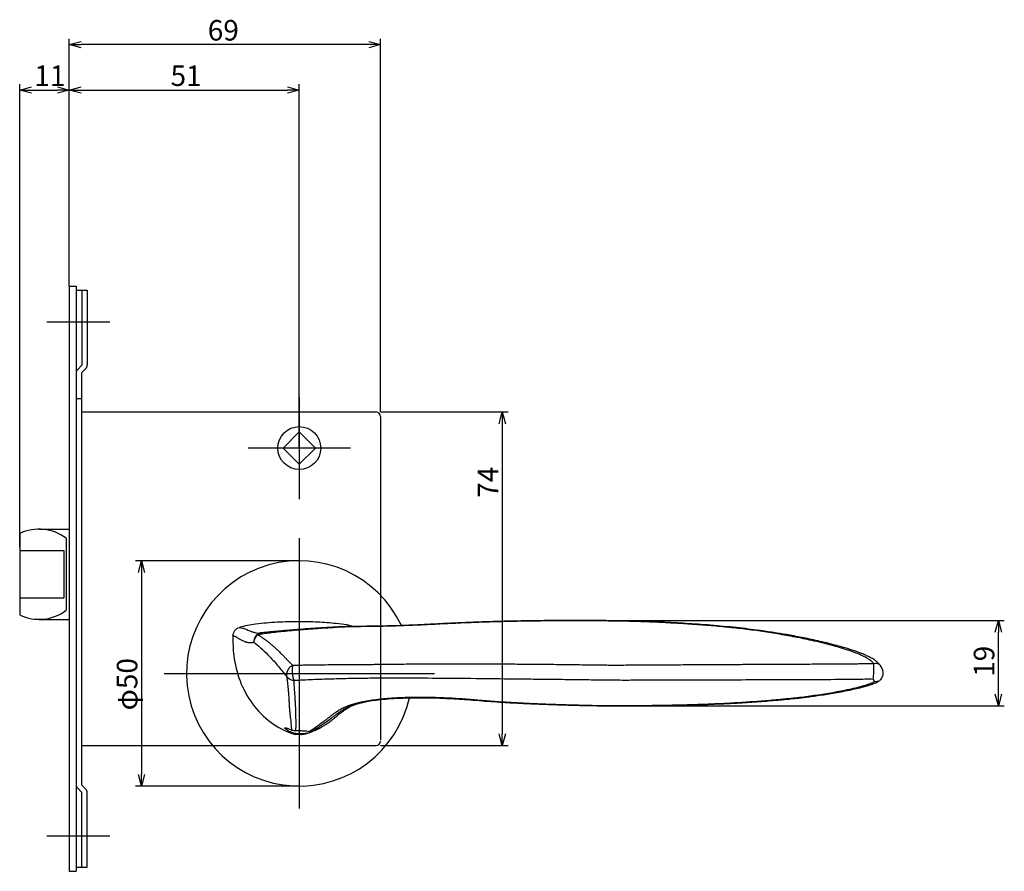
# Model space of a CAD drawing. Extents: x 3049 to 3678, y -859 to -441.
# Drawn here: x 3457 to 3675, y -833 to -644 of the extents above; entities that cross this region are included whole.
import ezdxf

# ---------------------------------------------------------------- set-up
doc = ezdxf.new("R2010")
doc.units = 0
doc.header["$LTSCALE"] = 0.5
doc.layers.get('0').update_dxf_attribs({"linetype": 'CONTINUOUS'})
doc.layers.add('01', color=1, linetype='CONTINUOUS')
doc.layers.add('1DIM', color=7, linetype='CONTINUOUS')
doc.styles.get("Standard").update_dxf_attribs({"font": 'txt.shx', "bigfont": 'extfont.shx'})

msp = doc.modelspace()

# ---------------------------------------------------------------- linework, layer by layer
at = {"linetype": 'BYBLOCK'}
for p, q in [((3672.86, -779.81), (3673.55, -777.21)), ((3673.55, -777.21), (3674.25, -779.81)), ((3673.55, -777.21), (3673.55, -779.81)), ((3673.55, -796.12), (3672.86, -793.52)), ((3674.25, -793.52), (3673.55, -796.12)), ((3673.55, -796.12), (3673.55, -793.52))]:
    msp.add_line(p, q, dxfattribs=at)
at = {"layer": '01'}
for p, q in [((3467.55, -703.07), (3467.55, -648.14)), ((3536.55, -730.94), (3536.55, -648.14)), ((3533.95, -649.44), (3470.15, -649.44)), ((3456.55, -760.94), (3456.55, -658.22)), ((3467.55, -703.07), (3467.55, -658.22)), ((3467.55, -703.07), (3467.55, -658.22)), ((3518.55, -738.94), (3518.55, -658.22)), ((3459.15, -659.52), (3464.95, -659.52)), ((3470.15, -659.52), (3515.95, -659.52)), ((3462.55, -710.94), (3476.55, -710.94)), ((3518.55, -727.63), (3518.55, -750.26)), ((3536.55, -730.94), (3564.85, -730.94)), ((3563.55, -733.54), (3563.55, -802.34)), ((3529.87, -738.94), (3507.24, -738.94)), ((3518.55, -758.94), (3518.55, -818.94)), ((3518.55, -763.94), (3482.25, -763.94)), ((3483.55, -766.54), (3483.55, -811.34)), ((3536.55, -771.59), (3536.55, -803.74)), ((3584.57, -777.21), (3579.22, -777.17)), ((3509.54, -779.99), (3509.68, -780)), ((3510.27, -779.9), (3510.13, -779.94)), ((3647.27, -787.06), (3647.22, -787)), ((3647.23, -787.03), (3647.34, -787.13)), ((3647.59, -787.57), (3647.43, -787.25)), ((3647.96, -788.41), (3647.59, -787.57)), ((3488.55, -788.94), (3548.55, -788.94)), ((3551.01, -794.47), (3553.17, -794.58)), ((3520.73, -802.1), (3520.45, -802.21)), ((3499.34, -804.94), (3535.55, -804.94)), ((3536.55, -804.94), (3564.85, -804.94)), ((3518.55, -813.94), (3482.25, -813.94)), ((3462.55, -824.94), (3476.55, -824.94))]:
    msp.add_line(p, q, dxfattribs=at)
at = {"layer": '01', "linetype": 'BYBLOCK'}
for p, q in [((3467.55, -649.44), (3470.15, -648.75)), ((3470.15, -650.14), (3467.55, -649.44)), ((3467.55, -649.44), (3470.15, -649.44)), ((3533.95, -648.75), (3536.55, -649.44)), ((3536.55, -649.44), (3533.95, -650.14)), ((3536.55, -649.44), (3533.95, -649.44)), ((3456.55, -659.52), (3459.15, -658.83)), ((3464.95, -658.83), (3467.55, -659.52)), ((3467.55, -659.52), (3470.15, -658.83)), ((3515.95, -658.83), (3518.55, -659.52)), ((3459.15, -660.22), (3456.55, -659.52)), ((3456.55, -659.52), (3459.15, -659.52)), ((3467.55, -659.52), (3464.95, -660.22)), ((3467.55, -659.52), (3464.95, -659.52)), ((3470.15, -660.22), (3467.55, -659.52)), ((3467.55, -659.52), (3470.15, -659.52)), ((3518.55, -659.52), (3515.95, -660.22)), ((3518.55, -659.52), (3515.95, -659.52)), ((3467.55, -703.04), (3467.55, -832.84)), ((3467.55, -703.04), (3469.05, -703.04)), ((3469.05, -703.04), (3469.05, -832.84)), ((3469.05, -703.94), (3471.55, -703.94)), ((3470.35, -703.94), (3470.35, -720.54)), ((3471.55, -703.94), (3471.55, -720.45)), ((3470.35, -720.54), (3469.41, -721.49)), ((3471.2, -721.29), (3470.25, -722.24)), ((3470.25, -722.24), (3470.25, -813.64)), ((3469.05, -727.94), (3470.25, -727.94)), ((3470.25, -730.94), (3498.71, -730.94)), ((3498.71, -730.94), (3535.55, -730.94)), ((3562.86, -733.54), (3563.55, -730.94)), ((3563.55, -730.94), (3564.25, -733.54)), ((3563.55, -730.94), (3563.55, -733.54)), ((3536.55, -731.94), (3536.55, -742.16)), ((3514.95, -738.94), (3518.55, -735.34)), ((3522.16, -738.94), (3518.55, -735.34)), ((3514.95, -738.94), (3518.55, -742.55)), ((3522.16, -738.94), (3518.55, -742.55)), ((3536.55, -742.16), (3536.55, -771.59)), ((3460.85, -756.94), (3467.55, -756.94)), ((3456.55, -757.91), (3456.55, -775.97)), ((3466.85, -758.94), (3466.85, -774.94)), ((3456.55, -761.69), (3466.35, -761.69)), ((3466.35, -761.69), (3466.35, -772.19)), ((3482.86, -766.54), (3483.55, -763.94)), ((3483.55, -763.94), (3484.25, -766.54)), ((3483.55, -763.94), (3483.55, -766.54)), ((3456.55, -772.19), (3466.35, -772.19)), ((3460.85, -776.94), (3467.55, -776.94)), ((3563.55, -804.94), (3562.86, -802.34)), ((3564.25, -802.34), (3563.55, -804.94)), ((3563.55, -804.94), (3563.55, -802.34)), ((3470.25, -804.94), (3499.34, -804.94)), ((3483.55, -813.94), (3482.86, -811.34)), ((3484.25, -811.34), (3483.55, -813.94)), ((3483.55, -813.94), (3483.55, -811.34)), ((3471.2, -814.59), (3470.25, -813.64)), ((3470.35, -815.34), (3469.41, -814.39)), ((3470.35, -831.94), (3470.35, -815.34)), ((3471.55, -831.94), (3471.55, -815.44)), ((3467.55, -832.84), (3469.05, -832.84)), ((3469.05, -831.94), (3471.55, -831.94))]:
    msp.add_line(p, q, dxfattribs=at)
msp.add_circle((3518.55, -738.94), 4.75, dxfattribs=at)
for centre, radius, start, end in [((3470.25, -722.34), 1.2, 135, 180), ((3470.35, -720.45), 1.2, 315, 0), ((3535.55, -731.94), 1, 0, 90), ((3460.85, -766.94), 10, 53.1301, 115.4225), ((3460.85, -766.94), 10, 244.5775, 306.8699), ((3470.25, -813.55), 1.2, 180, 225), ((3470.35, -815.44), 1.2, 0, 45)]:
    msp.add_arc(centre, radius, start, end, dxfattribs=at)
at = {"layer": '01'}
for centre, radius, start, end in [((3518.55, -788.94), 25, 25.1342, 347.5297), ((3510.42, -781.9), 2, 95.3226, 110.7764), ((3646.02, -788.91), 2, 307.3693, 16.5175), ((3646.02, -788.91), 2, 305.432, 307.3693), ((3535.55, -803.94), 1, 270, 0)]:
    msp.add_arc(centre, radius, start, end, dxfattribs=at)
for points, knots in [([(3503.84, -780.59), (3503.84, -780.38), (3503.88, -780.18), (3504.03, -779.78), (3504.13, -779.6), (3504.52, -779.1), (3504.88, -778.86), (3505.29, -778.74)], [0, 0, 0, 0, 0.25, 0.25, 0.5, 0.5, 1, 1, 1, 1]), ([(3530.57, -778.52), (3530.08, -778.4), (3528.81, -778.1), (3526.14, -777.82), (3522.58, -777.52), (3518.21, -777.42), (3513.63, -777.54), (3509.85, -777.88), (3507.06, -778.28), (3505.88, -778.59), (3505.29, -778.74)], [0, 0, 0, 0, 0.05921, 0.153375, 0.316701, 0.480505, 0.668141, 0.856489, 0.928057, 1, 1, 1, 1]), ([(3505.29, -778.74), (3505.5, -778.77), (3505.92, -778.83), (3506.69, -779.14), (3507.46, -779.44), (3508.35, -779.77), (3508.98, -779.96), (3509.39, -779.98), (3509.54, -779.99)], [0, 0, 0, 0, 0.20797, 0.413092, 0.617164, 0.769756, 0.915523, 1, 1, 1, 1]), ([(3579.27, -777.24), (3579.1, -777.24), (3578.76, -777.24), (3578.21, -777.24), (3577.61, -777.24), (3576.99, -777.25), (3576.38, -777.25), (3575.6, -777.26), (3574.24, -777.28), (3572.73, -777.3), (3571.18, -777.32), (3569.36, -777.34), (3567.39, -777.38), (3564.96, -777.42), (3562.91, -777.47), (3560.6, -777.54), (3558.41, -777.61), (3556.11, -777.7), (3553.82, -777.8), (3550.76, -777.95), (3546.75, -778.15), (3542.85, -778.33), (3539.56, -778.44), (3537.27, -778.5), (3534.89, -778.54), (3533.04, -778.56), (3531.53, -778.57), (3530.37, -778.59), (3529.4, -778.61), (3528.63, -778.64), (3528.07, -778.66), (3527.49, -778.69), (3526.92, -778.73), (3526.32, -778.77), (3525.55, -778.82), (3524.78, -778.87), (3524.02, -778.91), (3523.54, -778.94), (3522.96, -778.98), (3522.19, -779.03), (3521.16, -779.11), (3520.05, -779.2), (3517.91, -779.37), (3515.57, -779.58), (3513.2, -779.83), (3511.92, -779.99), (3511.01, -780.11), (3510.47, -780.19), (3510.09, -780.24), (3509.81, -780.28), (3509.57, -780.31), (3509.4, -780.33), (3509.32, -780.34)], [0, 0, 0, 0, 0.006665, 0.0141, 0.022303, 0.031261, 0.039258, 0.047243, 0.063137, 0.094773, 0.109045, 0.126443, 0.169217, 0.189898, 0.226037, 0.253256, 0.284932, 0.316534, 0.348137, 0.379734, 0.443055, 0.513659, 0.53962, 0.577403, 0.606959, 0.636641, 0.652707, 0.668306, 0.684093, 0.692005, 0.699915, 0.706987, 0.715568, 0.72336, 0.731552, 0.74736, 0.755297, 0.763234, 0.767716, 0.77984, 0.796126, 0.81243, 0.828691, 0.892104, 0.921869, 0.949847, 0.962785, 0.975443, 0.983213, 0.987555, 0.994029, 1, 1, 1, 1]), ([(3579.26, -777.18), (3577.73, -777.19), (3574.63, -777.2), (3570.07, -777.27), (3565.66, -777.34), (3561.55, -777.44), (3557.73, -777.57), (3554.21, -777.71), (3550.89, -777.88), (3547.78, -778.03), (3544.87, -778.18), (3542.24, -778.29), (3539.82, -778.37), (3537.65, -778.43), (3535.71, -778.46), (3533.88, -778.49), (3532, -778.5), (3529.92, -778.52), (3527.66, -778.59), (3525.22, -778.75), (3522.8, -778.88), (3520.47, -779.04), (3518.65, -779.17), (3517.2, -779.29), (3515.98, -779.39), (3514.73, -779.5), (3513.5, -779.61), (3512.33, -779.72), (3511.16, -779.83), (3510.48, -779.89), (3510.13, -779.92)], [0, 0, 0, 0, 0.0629984, 0.1276704, 0.1884556, 0.2454204, 0.2984553, 0.3475452, 0.3925277, 0.4372374, 0.4770741, 0.5133539, 0.5465643, 0.5767846, 0.6026787, 0.6264547, 0.6519902, 0.6803669, 0.7118807, 0.7454167, 0.7810673, 0.8156173, 0.8481419, 0.8645971, 0.8844271, 0.9079011, 0.9279973, 0.9501848, 0.9741644, 1, 1, 1, 1]), ([(3584.56, -777.28), (3584.12, -777.27), (3583.25, -777.26), (3581.93, -777.25), (3580.61, -777.24), (3579.72, -777.24), (3579.27, -777.24)], [0, 0, 0, 0, 0.252649, 0.493298, 0.744445, 1, 1, 1, 1]), ([(3645.88, -786.74), (3645.85, -786.71), (3645.8, -786.63), (3645.7, -786.52), (3645.59, -786.41), (3645.46, -786.29), (3645.27, -786.12), (3644.99, -785.91), (3644.64, -785.68), (3644.26, -785.46), (3643.74, -785.19), (3642.8, -784.75), (3641.74, -784.32), (3640.59, -783.91), (3639.42, -783.53), (3637.87, -783.06), (3636.12, -782.58), (3634.21, -782.1), (3631.71, -781.52), (3628.44, -780.85), (3624.64, -780.17), (3620.75, -779.56), (3616.84, -779.05), (3613.54, -778.7), (3610.89, -778.45), (3608.16, -778.23), (3604.82, -777.99), (3601.4, -777.78), (3598.76, -777.64), (3596.06, -777.52), (3593.41, -777.43), (3590.69, -777.37), (3588.65, -777.33), (3586.61, -777.3), (3585.24, -777.29), (3584.56, -777.28)], [0, 0, 0, 0, 0.002835, 0.005919, 0.009258, 0.01286, 0.01673, 0.02453, 0.032983, 0.040761, 0.048993, 0.064833, 0.096274, 0.108703, 0.127583, 0.158902, 0.190442, 0.218296, 0.256277, 0.316759, 0.380644, 0.442784, 0.504892, 0.566921, 0.59788, 0.628836, 0.693545, 0.752593, 0.786356, 0.814471, 0.876329, 0.907261, 0.938182, 0.969097, 1, 1, 1, 1]), ([(3647.25, -787.02), (3647.09, -786.84), (3646.81, -786.52), (3646.31, -786.12), (3645.69, -785.71), (3644.98, -785.31), (3644.22, -784.95), (3643.64, -784.7), (3643.07, -784.46), (3642.45, -784.23), (3641.69, -783.95), (3640.81, -783.66), (3639.73, -783.32), (3638.44, -782.95), (3636.84, -782.51), (3635.01, -782.06), (3633.07, -781.62), (3631.24, -781.23), (3629.48, -780.88), (3627.79, -780.56), (3626.21, -780.28), (3624.74, -780.04), (3623.25, -779.8), (3621.63, -779.56), (3619.68, -779.29), (3617.38, -778.99), (3614.7, -778.7), (3611.89, -778.43), (3609.06, -778.19), (3606.28, -777.99), (3603.58, -777.82), (3600.86, -777.67), (3598.08, -777.52), (3595.11, -777.41), (3591.89, -777.31), (3588.34, -777.25), (3585.86, -777.22), (3584.57, -777.21)], [0, 0, 0, 0, 0.013341, 0.024635, 0.034498, 0.052807, 0.06659, 0.076471, 0.084444, 0.097474, 0.109539, 0.12484, 0.143448, 0.165424, 0.190713, 0.224308, 0.256659, 0.28635, 0.313431, 0.342252, 0.367388, 0.38932, 0.41251, 0.438049, 0.465936, 0.504037, 0.545767, 0.589961, 0.63318, 0.675196, 0.716043, 0.755741, 0.798181, 0.841355, 0.889397, 0.942302, 1, 1, 1, 1]), ([(3503.84, -780.59), (3503.79, -782.06), (3503.93, -785.47), (3505.18, -790.7), (3507.96, -795.86), (3512.03, -799.96), (3515.41, -801.77), (3517.15, -802.35)], [0.278948, 0.278948, 0.278948, 0.278948, 4.679865, 10.487169, 16.294473, 22.101776, 27.630131, 27.630131, 27.630131, 27.630131]), ([(3508.49, -782.04), (3508.45, -782.05), (3508.37, -782.08), (3508.25, -782.11), (3508.11, -782.14), (3507.95, -782.16), (3507.71, -782.17), (3507.41, -782.15), (3507.11, -782.11), (3506.89, -782.06), (3506.72, -782.01), (3506.55, -781.95), (3506.33, -781.84), (3506.05, -781.7), (3505.71, -781.54), (3505.42, -781.39), (3505.16, -781.23), (3504.91, -781.09), (3504.63, -780.92), (3504.39, -780.79), (3504.2, -780.7), (3504.08, -780.65), (3503.97, -780.61), (3503.88, -780.6), (3503.84, -780.59)], [0, 0, 0, 0, 0.020417, 0.041285, 0.062613, 0.092373, 0.124846, 0.189609, 0.249352, 0.280647, 0.312023, 0.343163, 0.374166, 0.433356, 0.499312, 0.567159, 0.626432, 0.689838, 0.751418, 0.85164, 0.890426, 0.92636, 0.958763, 1, 1, 1, 1]), ([(3509.78, -780.01), (3509.74, -780.02), (3509.66, -780.05), (3509.55, -780.1), (3509.45, -780.15), (3509.36, -780.21), (3509.28, -780.26), (3509.18, -780.34), (3509.07, -780.44), (3508.92, -780.6), (3508.75, -780.82), (3508.61, -781.12), (3508.52, -781.41), (3508.49, -781.63), (3508.48, -781.79), (3508.48, -781.91), (3508.48, -781.99), (3508.49, -782.04)], [0, 0, 0, 0, 0.049626, 0.096593, 0.140896, 0.182536, 0.221512, 0.25783, 0.32692, 0.389333, 0.519866, 0.647667, 0.77108, 0.861139, 0.904807, 0.947478, 1, 1, 1, 1]), ([(3509.32, -780.34), (3509.07, -780.53), (3508.85, -780.79), (3508.55, -781.39), (3508.48, -781.73), (3508.49, -782.04)], [0, 0, 0, 0, 0.5, 0.5, 1, 1, 1, 1]), ([(3510.13, -779.94), (3510, -779.96), (3509.71, -780.02), (3509.46, -780.23), (3509.32, -780.34)], [0, 0, 0, 0, 0.426939, 1, 1, 1, 1]), ([(3509.32, -780.34), (3509.42, -780.4), (3509.63, -780.53), (3509.97, -780.74), (3510.34, -780.98), (3510.75, -781.26), (3511.19, -781.58), (3511.67, -781.95), (3512.2, -782.38), (3512.74, -782.84), (3513.29, -783.34), (3513.87, -783.88), (3514.45, -784.46), (3515.01, -785.03), (3515.51, -785.56), (3515.92, -785.98), (3516.24, -786.32), (3516.48, -786.56), (3516.7, -786.78), (3516.9, -786.96), (3517.03, -787.07), (3517.09, -787.12)], [0, 0, 0, 0, 0.047213, 0.098654, 0.154322, 0.214216, 0.278339, 0.346698, 0.419303, 0.49615, 0.564935, 0.639299, 0.7165, 0.782804, 0.84133, 0.890927, 0.919034, 0.944, 0.965815, 0.984479, 1, 1, 1, 1]), ([(3509.78, -780.01), (3509.77, -780.01), (3509.76, -780.01), (3509.7, -780.01), (3509.67, -780.01)], [0, 0, 0, 0, 0.49716, 1, 1, 1, 1]), ([(3508.49, -782.04), (3508.96, -782.4), (3509.45, -782.8), (3510.48, -783.71), (3511.02, -784.22), (3511.88, -785.1), (3512.18, -785.41), (3512.78, -786.07), (3513.1, -786.42), (3513.75, -787.18), (3514.08, -787.58), (3514.63, -788.26), (3514.82, -788.5), (3515.14, -788.9), (3515.25, -789.04), (3515.5, -789.34), (3515.64, -789.5), (3515.82, -789.69)], [0, 0, 0, 0, 0.25, 0.25, 0.5, 0.5, 0.625, 0.625, 0.75, 0.75, 0.875, 0.875, 0.9375, 0.9375, 0.96875, 0.96875, 1, 1, 1, 1]), ([(3515.82, -789.69), (3515.76, -789.51), (3515.73, -789.28), (3515.78, -788.79), (3515.86, -788.52), (3516.11, -788.01), (3516.28, -787.77), (3516.67, -787.38), (3516.88, -787.23), (3517.09, -787.12)], [0, 0, 0, 0, 0.25, 0.25, 0.5, 0.5, 0.75, 0.75, 1, 1, 1, 1]), ([(3517.09, -787.12), (3517.04, -787.29), (3517, -787.53), (3516.98, -787.98), (3516.97, -788.15), (3516.97, -788.5), (3516.98, -788.68), (3517.01, -789.04), (3517.02, -789.21), (3517.07, -789.55), (3517.1, -789.7), (3517.19, -790.12), (3517.26, -790.32), (3517.32, -790.46)], [0, 0, 0, 0, 0.25, 0.25, 0.375, 0.375, 0.5, 0.5, 0.625, 0.625, 0.75, 0.75, 1, 1, 1, 1]), ([(3517.09, -787.12), (3517.52, -787.11), (3518.41, -787.09), (3519.8, -787.06), (3521.39, -787.03), (3523.28, -787.01), (3525.4, -786.99), (3527.58, -786.98), (3529.8, -786.96), (3531.94, -786.95), (3533.76, -786.94), (3535.29, -786.92), (3536.79, -786.9), (3538.63, -786.88), (3540.67, -786.86), (3543.55, -786.83), (3547.12, -786.8), (3551.18, -786.78), (3555.43, -786.78), (3559.69, -786.8), (3564.17, -786.83), (3568.43, -786.86), (3572.03, -786.89), (3574.87, -786.92), (3577.7, -786.95), (3580.48, -786.99), (3582.99, -787.03), (3584.41, -787.05), (3585.12, -787.05), (3585.45, -787.06)], [0, 0, 0, 0, 0.019667, 0.040531, 0.062613, 0.091414, 0.125438, 0.156843, 0.188247, 0.223575, 0.251364, 0.268131, 0.290468, 0.31733, 0.348426, 0.379594, 0.443037, 0.504166, 0.557015, 0.628384, 0.690343, 0.752272, 0.814222, 0.847566, 0.876139, 0.938, 0.968979, 0.985562, 1, 1, 1, 1]), ([(3585.45, -787.06), (3585.8, -787.06), (3586.49, -787.07), (3587.53, -787.07), (3588.56, -787.08), (3589.85, -787.07), (3591.57, -787.07), (3593.62, -787.05), (3595.81, -787.04), (3598.72, -787.02), (3602.55, -787), (3607.08, -786.97), (3611.45, -786.95), (3615.41, -786.93), (3620.73, -786.9), (3626.14, -786.88), (3631.73, -786.85), (3635.75, -786.83), (3638.92, -786.8), (3641.17, -786.79), (3642.54, -786.77), (3643.66, -786.76), (3644.54, -786.74), (3645.26, -786.74), (3645.68, -786.74), (3645.88, -786.74)], [0, 0, 0, 0, 0.0172081, 0.0343293, 0.0513639, 0.0683112, 0.0984753, 0.1366426, 0.1701917, 0.2073352, 0.2809716, 0.3601295, 0.4324916, 0.4979049, 0.5564986, 0.6965984, 0.7663505, 0.8340188, 0.8965249, 0.9233637, 0.946001, 0.9644079, 0.9789871, 0.9900062, 1, 1, 1, 1]), ([(3645.79, -790.18), (3645.81, -790.12), (3645.82, -790.04), (3645.84, -789.85), (3645.86, -789.73), (3645.88, -789.46), (3645.89, -789.3), (3645.91, -788.95), (3645.91, -788.76), (3645.92, -788.38), (3645.92, -788.19), (3645.92, -787.82), (3645.92, -787.64), (3645.92, -787.32), (3645.91, -787.18), (3645.9, -786.93), (3645.89, -786.83), (3645.88, -786.74)], [0, 0, 0, 0, 0.125, 0.125, 0.25, 0.25, 0.375, 0.375, 0.5, 0.5, 0.625, 0.625, 0.75, 0.75, 0.875, 0.875, 1, 1, 1, 1]), ([(3645.88, -786.74), (3646.03, -786.72), (3646.33, -786.66), (3646.74, -786.72), (3647.05, -786.84), (3647.19, -786.98), (3647.23, -787.03)], [0, 0, 0, 0, 0.273737, 0.557016, 0.840989, 1, 1, 1, 1]), ([(3647.27, -787.06), (3647.26, -787.04), (3647.24, -787.01), (3647.23, -787), (3647.23, -786.99)], [0, 0, 0, 0, 0.728896, 1, 1, 1, 1]), ([(3647.43, -787.25), (3647.42, -787.24), (3647.4, -787.21), (3647.39, -787.18), (3647.38, -787.17)], [0, 0, 0, 0, 0.490048, 1, 1, 1, 1]), ([(3515.82, -789.69), (3515.84, -789.72), (3515.9, -789.79), (3515.98, -789.88), (3516.07, -789.96), (3516.17, -790.04), (3516.27, -790.11), (3516.37, -790.17), (3516.5, -790.24), (3516.67, -790.32), (3516.89, -790.39), (3517.1, -790.44), (3517.25, -790.45), (3517.32, -790.46)], [0, 0, 0, 0, 0.0762632, 0.1508297, 0.2237418, 0.2950536, 0.3648299, 0.4331462, 0.5000876, 0.6277844, 0.7531449, 0.8769388, 1, 1, 1, 1]), ([(3516.92, -801.5), (3516.91, -801.46), (3516.9, -801.39), (3516.88, -801.27), (3516.86, -801.11), (3516.84, -800.92), (3516.82, -800.59), (3516.78, -800.17), (3516.74, -799.6), (3516.67, -799.01), (3516.58, -798.3), (3516.49, -797.55), (3516.42, -796.74), (3516.37, -795.88), (3516.32, -794.93), (3516.25, -793.95), (3516.18, -793.08), (3516.13, -792.41), (3516.08, -791.88), (3516.03, -791.39), (3515.98, -790.94), (3515.93, -790.55), (3515.89, -790.22), (3515.85, -789.94), (3515.83, -789.77), (3515.82, -789.69)], [0, 0, 0, 0, 0.01989, 0.041723, 0.065496, 0.09948, 0.13346, 0.211533, 0.269847, 0.338128, 0.406521, 0.474909, 0.543122, 0.6149, 0.684007, 0.759625, 0.820514, 0.855507, 0.885207, 0.914835, 0.939713, 0.959668, 0.976882, 0.989046, 1, 1, 1, 1]), ([(3517.32, -790.46), (3518.7, -790.39), (3520.09, -790.32), (3522.88, -790.21), (3524.28, -790.16), (3527.09, -790.08), (3528.5, -790.04), (3531.32, -789.99), (3532.74, -789.96), (3535.59, -789.94), (3537.01, -789.93), (3539.86, -789.93), (3541.29, -789.93), (3545.56, -789.94), (3548.41, -789.96), (3554.1, -790), (3556.95, -790.03), (3562.64, -790.09), (3565.48, -790.12), (3569.75, -790.17), (3571.18, -790.19), (3574.02, -790.22), (3575.44, -790.23), (3578.29, -790.26), (3579.7, -790.28), (3582.55, -790.31), (3583.98, -790.34), (3585.41, -790.36)], [0, 0, 0, 0, 0.0625, 0.0625, 0.125, 0.125, 0.1875, 0.1875, 0.25, 0.25, 0.3125, 0.3125, 0.375, 0.375, 0.5, 0.5, 0.625, 0.625, 0.75, 0.75, 0.8125, 0.8125, 0.875, 0.875, 0.9375, 0.9375, 1, 1, 1, 1]), ([(3585.41, -790.36), (3586.68, -790.38), (3587.96, -790.39), (3590.49, -790.4), (3591.75, -790.4), (3595.52, -790.38), (3598.03, -790.37), (3603.06, -790.36), (3605.57, -790.36), (3610.59, -790.34), (3613.11, -790.34), (3618.14, -790.32), (3620.65, -790.31), (3625.68, -790.3), (3628.2, -790.29), (3633.23, -790.27), (3635.75, -790.26), (3639.53, -790.22), (3640.78, -790.21), (3642.67, -790.19), (3643.3, -790.18), (3644.55, -790.17), (3645.17, -790.17), (3645.79, -790.18)], [0, 0, 0, 0, 0.0625, 0.0625, 0.125, 0.125, 0.25, 0.25, 0.375, 0.375, 0.5, 0.5, 0.625, 0.625, 0.75, 0.75, 0.875, 0.875, 0.9375, 0.9375, 0.96875, 0.96875, 1, 1, 1, 1]), ([(3646.05, -790.73), (3646.04, -790.7), (3646.02, -790.62), (3645.98, -790.52), (3645.92, -790.4), (3645.86, -790.29), (3645.82, -790.21), (3645.79, -790.18)], [0, 0, 0, 0, 0.188073, 0.381954, 0.581804, 0.787773, 1, 1, 1, 1]), ([(3517.32, -790.46), (3517.32, -790.52), (3517.32, -790.65), (3517.32, -790.86), (3517.33, -791.08), (3517.34, -791.32), (3517.37, -791.83), (3517.45, -792.93), (3517.53, -794.19), (3517.61, -795.33), (3517.66, -796.12), (3517.69, -796.86), (3517.72, -797.55), (3517.73, -798.23), (3517.74, -798.89), (3517.75, -799.5), (3517.76, -800), (3517.75, -800.47), (3517.74, -800.87), (3517.74, -801.22), (3517.73, -801.45), (3517.73, -801.58), (3517.73, -801.64)], [0, 0, 0, 0, 0.010328, 0.022356, 0.03608, 0.048804, 0.063079, 0.125874, 0.250839, 0.315783, 0.375335, 0.436715, 0.499678, 0.555998, 0.62407, 0.692198, 0.748745, 0.800568, 0.873992, 0.92482, 0.966841, 1, 1, 1, 1]), ([(3585.42, -796.12), (3586.56, -796.13), (3588.71, -796.16), (3591.76, -796.15), (3594.42, -796.13), (3596.7, -796.11), (3598.61, -796.08), (3600.27, -796.05), (3601.8, -796.02), (3603.34, -795.99), (3606.26, -795.91), (3610.56, -795.77), (3615.77, -795.5), (3620.47, -795.19), (3624.56, -794.86), (3627.58, -794.59), (3629.57, -794.37), (3630.72, -794.23), (3632.01, -794.06), (3633.52, -793.84), (3635.15, -793.6), (3636.87, -793.32), (3638.66, -793), (3640.41, -792.66), (3642.11, -792.29), (3643.42, -791.97), (3644.48, -791.67), (3645.33, -791.4), (3646.23, -791.09), (3646.71, -790.81), (3646.97, -790.66)], [0, 0, 0, 0, 0.053323, 0.100705, 0.142192, 0.177771, 0.207455, 0.231586, 0.255227, 0.279173, 0.303425, 0.391932, 0.480851, 0.547931, 0.614336, 0.675761, 0.693181, 0.710793, 0.731922, 0.756913, 0.785886, 0.81314, 0.843302, 0.876535, 0.903459, 0.932241, 0.947365, 0.96312, 0.980248, 1, 1, 1, 1]), ([(3585.44, -796.05), (3585.77, -796.06), (3586.43, -796.06), (3587.42, -796.07), (3588.41, -796.07), (3589.71, -796.08), (3591.36, -796.07), (3593.31, -796.06), (3595.31, -796.04), (3597.22, -796.01), (3599.23, -795.98), (3601.99, -795.92), (3605.35, -795.84), (3609.31, -795.71), (3613.13, -795.54), (3617.05, -795.31), (3620.92, -795.03), (3623.8, -794.8), (3625.7, -794.62), (3626.67, -794.53), (3627.62, -794.44), (3628.88, -794.31), (3630.42, -794.12), (3632.89, -793.78), (3635.97, -793.31), (3639.02, -792.76), (3641.37, -792.25), (3642.81, -791.89), (3643.76, -791.62), (3644.3, -791.46), (3644.7, -791.33), (3645.08, -791.2), (3645.41, -791.07), (3645.67, -790.95), (3645.88, -790.85), (3645.99, -790.77), (3646.05, -790.73)], [0, 0, 0, 0, 0.015619, 0.031255, 0.046909, 0.062582, 0.092893, 0.12511, 0.154981, 0.187664, 0.215939, 0.250276, 0.318659, 0.375666, 0.438327, 0.500678, 0.562691, 0.624519, 0.639958, 0.655429, 0.672229, 0.686375, 0.717385, 0.748483, 0.810844, 0.873676, 0.907006, 0.9369, 0.952734, 0.961321, 0.968546, 0.976846, 0.984308, 0.989782, 0.995, 1, 1, 1, 1]), ([(3646.95, -790.63), (3646.85, -790.68), (3646.59, -790.82), (3646.26, -790.77), (3646.05, -790.73)], [0, 0, 0, 0, 0.362449, 1, 1, 1, 1]), ([(3646.82, -790.74), (3646.84, -790.73), (3646.95, -790.68), (3647.04, -790.62), (3647.11, -790.57)], [0, 0, 0, 0, 0.2123848, 1, 1, 1, 1]), ([(3521.32, -801.84), (3521.46, -801.79), (3521.96, -801.61), (3522.73, -801.23), (3523.57, -800.78), (3524.2, -800.39), (3524.64, -800.11), (3525.09, -799.8), (3525.65, -799.39), (3526.22, -798.94), (3526.68, -798.55), (3527, -798.27), (3527.2, -798.1), (3527.3, -798.02), (3527.39, -797.94), (3527.59, -797.8), (3527.88, -797.59), (3528.3, -797.29), (3528.77, -796.94), (3529.18, -796.66), (3529.48, -796.48), (3529.68, -796.36), (3529.82, -796.28), (3530.07, -796.15), (3530.39, -796.02), (3530.74, -795.88), (3531.1, -795.75), (3531.49, -795.64), (3532.09, -795.49), (3533, -795.26), (3534.32, -795.02), (3536.13, -794.77), (3538.31, -794.56), (3540.86, -794.41), (3543.76, -794.33), (3546.96, -794.33), (3549.42, -794.37), (3550.8, -794.45), (3551.01, -794.46)], [0, 0, 0, 0, 0.008807, 0.033089, 0.053322, 0.069668, 0.082697, 0.094741, 0.118891, 0.15188, 0.184991, 0.216413, 0.242593, 0.268544, 0.296406, 0.327925, 0.363126, 0.402052, 0.442592, 0.464918, 0.482789, 0.494954, 0.506026, 0.519639, 0.531381, 0.544506, 0.557241, 0.566281, 0.585113, 0.607067, 0.64464, 0.687912, 0.736703, 0.790953, 0.850703, 0.916013, 0.987037, 1, 1, 1, 1]), ([(3529.29, -796.13), (3529.35, -796.11), (3529.45, -796.07), (3529.61, -796.01), (3529.77, -795.96), (3530.11, -795.85), (3530.56, -795.72), (3531.11, -795.56), (3531.56, -795.43), (3532.08, -795.3), (3532.74, -795.17), (3533.79, -794.97), (3535.12, -794.77), (3536.79, -794.56), (3539.08, -794.36), (3541.45, -794.25), (3543.84, -794.2), (3546.23, -794.18), (3549.23, -794.23), (3552.23, -794.37), (3554.63, -794.53), (3556.41, -794.66), (3558.22, -794.81), (3560.03, -794.96), (3561.72, -795.1), (3562.93, -795.19), (3563.81, -795.25), (3564.57, -795.29), (3565.77, -795.37), (3567.91, -795.48), (3570.92, -795.62), (3574.53, -795.76), (3577.55, -795.86), (3579.97, -795.93), (3581.49, -795.97), (3582.71, -796), (3583.62, -796.02), (3584.53, -796.04), (3585.14, -796.05), (3585.44, -796.05)], [0, 0, 0, 0, 0.004447, 0.007789, 0.012195, 0.015492, 0.030876, 0.043182, 0.052412, 0.061641, 0.07708, 0.092626, 0.123886, 0.154514, 0.185978, 0.248407, 0.279697, 0.310843, 0.372667, 0.434608, 0.465947, 0.497039, 0.526919, 0.560157, 0.591826, 0.615123, 0.623451, 0.637762, 0.654978, 0.686416, 0.74911, 0.811668, 0.874228, 0.905581, 0.937022, 0.952767, 0.968513, 0.98425, 1, 1, 1, 1]), ([(3532.77, -795.3), (3533.39, -795.18), (3534.63, -794.95), (3536.63, -794.7), (3539.05, -794.48), (3541.93, -794.35), (3545.57, -794.3), (3548.61, -794.33), (3550.54, -794.44), (3551.01, -794.47)], [0, 0, 0, 0, 0.1151375, 0.2301428, 0.3449171, 0.5188953, 0.6941381, 0.9258723, 1, 1, 1, 1]), ([(3552.33, -794.52), (3553.07, -794.57), (3554.66, -794.66), (3557.14, -794.85), (3559.72, -795.06), (3562.26, -795.25), (3564.68, -795.4), (3566.67, -795.51), (3568.28, -795.58), (3569.53, -795.64), (3570.77, -795.69), (3572.01, -795.74), (3573.34, -795.79), (3574.96, -795.85), (3576.99, -795.92), (3579.47, -795.99), (3582.32, -796.07), (3584.35, -796.1), (3585.42, -796.12)], [0, 0, 0, 0, 0.06733, 0.143528, 0.22453, 0.301927, 0.375268, 0.444931, 0.483252, 0.521128, 0.558559, 0.595555, 0.633678, 0.679066, 0.742725, 0.817386, 0.90301, 1, 1, 1, 1]), ([(3520.8, -801.79), (3520.85, -801.76), (3520.95, -801.69), (3521.1, -801.59), (3521.27, -801.48), (3521.5, -801.33), (3521.79, -801.13), (3522.16, -800.86), (3522.53, -800.59), (3523.05, -800.21), (3523.78, -799.7), (3524.62, -799.08), (3525.36, -798.5), (3525.86, -798.11), (3526.3, -797.78), (3526.65, -797.53), (3527.02, -797.28), (3527.42, -797.03), (3527.84, -796.79), (3528.28, -796.56), (3528.77, -796.34), (3529.11, -796.21), (3529.29, -796.13)], [0, 0, 0, 0, 0.0304541, 0.0616323, 0.0935357, 0.1261656, 0.1897182, 0.2518477, 0.3198341, 0.3771176, 0.5018989, 0.6262675, 0.6884082, 0.7505652, 0.7818204, 0.8129594, 0.844947, 0.8753065, 0.9070391, 0.9376671, 0.967535, 1, 1, 1, 1]), ([(3521.35, -801.78), (3521.56, -801.65), (3521.78, -801.51), (3522.26, -801.2), (3522.51, -801.03), (3522.9, -800.76), (3523.04, -800.67), (3523.31, -800.48), (3523.45, -800.38), (3523.74, -800.18), (3523.89, -800.08), (3524.2, -799.87), (3524.36, -799.76), (3524.86, -799.41), (3525.22, -799.16), (3525.8, -798.75), (3526, -798.6), (3526.41, -798.3), (3526.62, -798.14), (3527.04, -797.82), (3527.26, -797.66), (3527.62, -797.41), (3527.74, -797.33), (3527.98, -797.17), (3528.1, -797.09), (3528.47, -796.85), (3528.73, -796.71), (3529.14, -796.5), (3529.29, -796.43), (3529.58, -796.29), (3529.74, -796.23), (3529.89, -796.16)], [0, 0, 0, 0, 0.125, 0.125, 0.25, 0.25, 0.3125, 0.3125, 0.375, 0.375, 0.4375, 0.4375, 0.5, 0.5, 0.625, 0.625, 0.6875, 0.6875, 0.75, 0.75, 0.8125, 0.8125, 0.84375, 0.84375, 0.875, 0.875, 0.9375, 0.9375, 0.96875, 0.96875, 1, 1, 1, 1]), ([(3529.89, -796.16), (3529.94, -796.14), (3530, -796.12), (3530.07, -796.08), (3530.1, -796.07), (3530.15, -796.06), (3530.17, -796.05), (3530.2, -796.04), (3530.2, -796.04), (3530.21, -796.03), (3530.21, -796.03), (3530.22, -796.03), (3530.24, -796.02), (3530.29, -796.01), (3530.32, -796), (3530.41, -795.97), (3530.47, -795.95), (3530.78, -795.85), (3531.03, -795.77), (3531.33, -795.68), (3531.39, -795.66), (3531.52, -795.63), (3531.58, -795.61), (3531.77, -795.55), (3531.89, -795.52), (3532.14, -795.45), (3532.26, -795.42), (3532.45, -795.37), (3532.54, -795.35), (3532.64, -795.33), (3532.71, -795.31), (3532.74, -795.31), (3532.77, -795.3)], [0, 0, 0, 0, 0.0625, 0.0625, 0.09375, 0.09375, 0.125, 0.125, 0.132813, 0.132813, 0.140625, 0.140625, 0.15625, 0.15625, 0.1875, 0.1875, 0.25, 0.25, 0.5, 0.5, 0.5625, 0.5625, 0.625, 0.625, 0.75, 0.75, 0.875, 0.875, 0.9375, 0.96875, 0.96875, 1, 1, 1, 1]), ([(3517.08, -802.15), (3516.83, -802.04), (3516.61, -801.94), (3516.19, -801.73), (3516.01, -801.62), (3515.78, -801.47), (3515.71, -801.43), (3515.58, -801.34), (3515.53, -801.29), (3515.39, -801.17), (3515.34, -801.11), (3515.31, -801.02), (3515.33, -801), (3515.43, -801), (3515.48, -801), (3515.58, -801.02), (3515.65, -801.04), (3515.79, -801.08), (3515.87, -801.11), (3516.05, -801.17), (3516.14, -801.2), (3516.44, -801.32), (3516.67, -801.41), (3516.92, -801.5)], [0, 0, 0, 0, 0.125, 0.125, 0.25, 0.25, 0.3125, 0.3125, 0.375, 0.375, 0.5, 0.5, 0.625, 0.625, 0.6875, 0.6875, 0.75, 0.75, 0.8125, 0.8125, 0.875, 0.875, 1, 1, 1, 1]), ([(3517.15, -802.35), (3517.14, -802.35), (3517.13, -802.33), (3517.12, -802.29), (3517.11, -802.25), (3517.1, -802.2), (3517.09, -802.16), (3517.08, -802.15)], [0, 0, 0, 0, 0.124153, 0.290814, 0.499999, 0.777939, 1, 1, 1, 1]), ([(3517.73, -801.64), (3518.01, -801.63), (3518.29, -801.63), (3518.72, -801.63), (3518.86, -801.63), (3519.14, -801.64), (3519.28, -801.65), (3519.68, -801.67), (3519.94, -801.69), (3520.4, -801.73), (3520.61, -801.76), (3520.8, -801.79)], [0, 0, 0, 0, 0.25, 0.25, 0.375, 0.375, 0.5, 0.5, 0.75, 0.75, 1, 1, 1, 1]), ([(3517.77, -802.29), (3518.13, -802.3), (3518.49, -802.3), (3519.22, -802.3), (3519.56, -802.29), (3519.88, -802.28)], [0, 0, 0, 0, 0.5, 0.5, 1, 1, 1, 1]), ([(3517.77, -802.46), (3517.77, -802.43), (3517.77, -802.41), (3517.77, -802.35), (3517.77, -802.32), (3517.77, -802.29)], [0, 0, 0, 0, 0.5, 0.5, 1, 1, 1, 1]), ([(3518.92, -802.46), (3518.96, -802.46), (3519.01, -802.45), (3519.13, -802.44), (3519.32, -802.42), (3519.54, -802.38), (3519.7, -802.34), (3519.81, -802.31), (3519.86, -802.29), (3519.88, -802.28)], [0, 0, 0, 0, 0.083614, 0.124925, 0.249891, 0.499714, 0.74968, 0.86523, 1, 1, 1, 1]), ([(3518.92, -802.46), (3518.96, -802.46), (3519.05, -802.46), (3519.19, -802.45), (3519.31, -802.44), (3519.38, -802.42), (3519.4, -802.42)], [0, 0, 0, 0, 0.276769, 0.554294, 0.854609, 1, 1, 1, 1]), ([(3519.24, -802.44), (3519.48, -802.42), (3519.92, -802.37), (3520.3, -802.25), (3520.47, -802.2)], [0, 0, 0, 0, 0.543787, 1, 1, 1, 1]), ([(3520.73, -802.1), (3520.91, -802.03), (3521.06, -801.97), (3521.24, -801.9), (3521.3, -801.87), (3521.39, -801.83), (3521.42, -801.81), (3521.51, -801.77), (3521.53, -801.75), (3521.49, -801.75), (3521.44, -801.76), (3521.35, -801.78)], [0, 0, 0, 0, 0.25, 0.25, 0.375, 0.375, 0.5, 0.5, 0.75, 0.75, 1, 1, 1, 1])]:
    msp.add_open_spline(points, degree=3, knots=knots, dxfattribs=at)
for points in [[(3647.34, -787.13), (3647.36, -787.14), (3647.37, -787.16), (3647.38, -787.17)], [(3647.28, -790.47), (3647.25, -790.49), (3647.21, -790.52), (3647.18, -790.54)], [(3516.92, -801.5), (3517.16, -801.59), (3517.44, -801.64), (3517.73, -801.64)], [(3517.77, -802.29), (3517.53, -802.28), (3517.29, -802.23), (3517.08, -802.15)], [(3517.15, -802.35), (3517.35, -802.42), (3517.56, -802.46), (3517.77, -802.46)], [(3518.92, -802.46), (3518.53, -802.46), (3518.15, -802.46), (3517.77, -802.46)], [(3520.73, -802.1), (3520.49, -802.19), (3520.21, -802.27), (3519.88, -802.28)], [(3520.8, -801.79), (3521.04, -801.83), (3521.22, -801.81), (3521.35, -801.78)]]:
    msp.add_open_spline(points, degree=3, dxfattribs=at)
at = {"layer": '1DIM'}
for p, q in [((3584.57, -777.21), (3674.85, -777.21)), ((3673.55, -793.52), (3673.55, -779.81)), ((3585.42, -796.12), (3674.85, -796.12))]:
    msp.add_line(p, q, dxfattribs=at)

# ---------------------------------------------------------------- texts
at = {"layer": '01', "linetype": 'CONTINUOUS'}
for s, p in [('69', (3498.25, -648.53)), ('11', (3459.78, -658.61)), ('51', (3490, -658.61))]:
    msp.add_text(s, height=4.55, dxfattribs=at).set_placement(p)
for s, p in [('74', (3562.64, -749.97)), ('φ50', (3482.64, -797.14))]:
    msp.add_text(s, height=4.55, rotation=90, dxfattribs=at).set_placement(p)
at = {"layer": '1DIM', "linetype": 'CONTINUOUS'}
msp.add_text('19', height=4.55, rotation=90, dxfattribs=at).set_placement((3672.64, -789.7))

doc.saveas('drawing.dxf')
